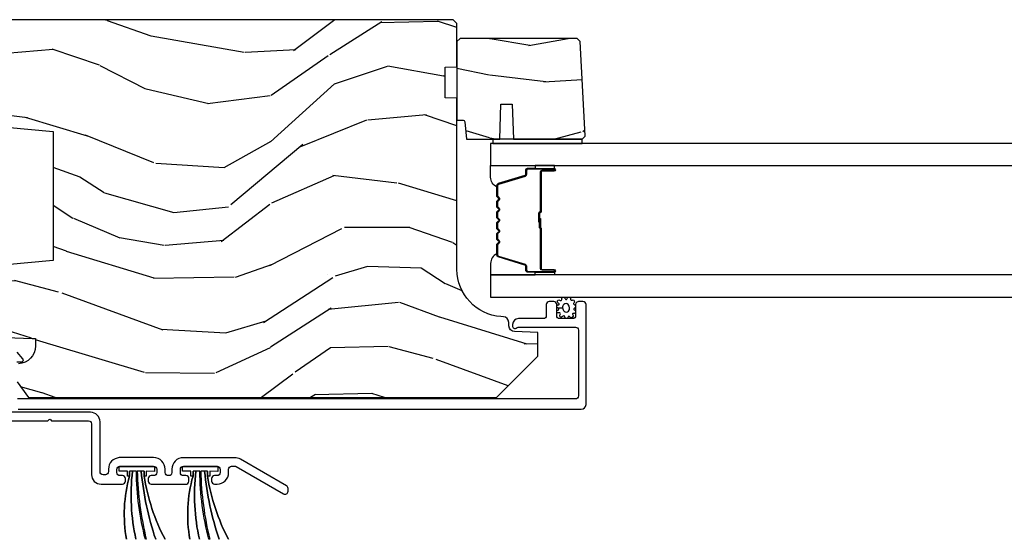
# Model space of a CAD drawing. Units: inches. Extents: x 0 to 469, y 0 to 301.
# Drawn here: x 152 to 157, y 8 to 11 of the extents above; entities that cross this region are included whole.
import ezdxf

# ---------------------------------------------------------------- set-up
doc = ezdxf.new("R2010")
doc.units = ezdxf.units.IN
doc.header["$MEASUREMENT"] = 0
for name, color, linetype in [('ZP-SECT-ALUM', 63, 'Continuous'), ('ZP-SECT-GLAS', 153, 'Continuous'), ('ZP-SECT-SEAL', 8, 'Continuous'), ('ZP-SECT-WDHA', 11, 'Continuous'), ('ZP-SECT-WOOD', 104, 'Continuous'), ('ZP-SECT-WSTP', 40, 'Continuous')]:
    doc.layers.add(name, color=color, linetype=linetype)

# ---------------------------------------------------------------- blocks, each defined once
blk = doc.blocks.new('101CS - Multi Slide Vin 2023 Contmp Plan View (.8125 in 3mm IG) J Interior Panel Vent Config 3 TRIPLE')
at = {"layer": 'ZP-SECT-WDHA'}
h = blk.add_hatch(dxfattribs=at)
h.set_pattern_fill('WOOD3', color=256, scale=2, angle=170, style=0, pattern_type=2)
h.set_pattern_definition([(165.2364, (-33.10146074426052, 7.614925475051961), (21.31847901549633, -5.789859065948551), [0.240832, -23.842358]), (181.3099, (-33.33434164143012, 7.676297192752258), (-8.225759038695628, -0.5804251597106893), [0.3059419999999982, -9.892097999999944]), (215, (-33.64020285799381, 7.669303180871622), (-0.3472964628043537, -1.96961611551987), [0.226274, -2.602152]), (216.8476, (-33.82555580690246, 7.539517648816342), (-32.78406714079374, -24.68207778133389), [0.4386340000000001, -43.42478999999999]), (182.9945999999999, (-34.17656554965958, 7.276473621152547), (18.42113293576037, 0.8135587761682705), [0.266834, -26.416494]), (170, (-34.44303445610274, 7.262533682165212), (-2.316911861358276, -1.622319150690555), [0.4999999999999984, -1.499999999999993]), (160.5377, (-34.9354383326089, 7.349357770998665), (9.500783344918702, -3.706093886339545), [0.24331, -11.922214]), (164.2894000000001, (-33.19523076020073, 7.083129288425368), (17.37924160681557, -5.095285093198484), [0.200998, -19.898754]), (170, (-33.38871934724978, 7.137555079018966), (-2.316911861358276, -1.622319150690555), [0.2999999999999983, -1.699999999999993]), (198.3008, (-33.68416167315343, 7.189649532319094), (-23.74954216806198, -7.997452301142773), [0.295296, -29.23435]), (222.125, (-33.96452243380998, 7.096924973090779), (9.614947161107517, 8.458889687255558), [0.45607, -22.347438]), (209.2894, (-34.30278194861353, 6.791015671753086), (-13.55417594471107, -7.764298450998116), [0.284254, -28.141088]), (176.3402, (-34.55069632625623, 6.651952875297638), (-16.10421977526048, 0.8087520192303598), [0.362216, -17.748554]), (158.1113, (-34.91217304444729, 6.675073909137267), (26.53271904359165, -10.77101530580106), [0.38833, -38.444646]), (163.2902, (-33.30289263035422, 6.472548481557794), (-17.37924728909397, 5.095270998947913), [0.342344, -33.89214000000001]), (173.3665, (-33.63078133927172, 6.570981172085055), (-31.86114692379661, 3.587104350246542), [0.340588, -33.718186]), (203.6901, (-33.96908893884916, 6.610325397431552), (4.286526959831395, 1.275025577407217), [0.360556, -6.850547999999999]), (217.4896, (-34.29926090028619, 6.465458300129171), (-23.51639970003244, -18.19282732060551), [0.325576, -32.232064]), (184.9314, (-34.55759416858894, 6.267307038492958), (-22.70765962799548, -2.088580424131212), [0.310484, -30.737866]), (170, (-34.86692834870599, 6.240616871552106), (-2.316911861358276, -1.622319150690555), [0.2399999999999991, -1.759999999999993]), (157.0053999999999, (-35.10328220942893, 6.282292434192129), (-17.03194919702135, 7.064893705450891), [0.266834, -26.416494]), (170, (-33.65300117072138, 8.057421981229595), (-2.316911861358276, -1.622319150690555), [0, -1.999999999999993]), (33.15240000000008, (-33.98084179486489, 7.810601145072666), (-34.4063776990759, -22.36517819120654), [0.4386340000000001, -43.42478999999999]), (16.5651, (-33.96090521593476, 6.080860548098485), (2.316910657574221, 1.622322022142024), [0.178886, -4.293249999999999]), (358.1301, (-33.7894441212394, 6.131861459912784), (12.1649887274718, -0.1141638171402071), [0.282842, -13.859292]), (326.8014, (-33.50675202328933, 6.122632280286552), (9.1534838287124, -5.675715305441999), [0.152316, -15.07923]), (196.5651, (-33.98084179486489, 7.810601145072666), (-2.316910657574222, -1.622322022142024), [0.2236059999999991, -4.248529999999973]), (176.7098, (-34.19516816323403, 7.74685000530485), (18.0738357497184, -1.156064090092352), [0.342344, -33.89214000000001]), (159.8753000000001, (-34.53694872636481, 7.76649807559113), (-32.44156916969214, 11.81290105467157), [0.568858, -56.316992]), (159.6952, (-33.06325814517379, 7.83158318071463), (-11.47040035302123, 4.05338387850278), [0.2236059999999991, -22.13707199999989]), (185.5241, (-33.27296992372988, 7.909178089921852), (22.70766087856624, 2.088581876288338), [0.37363, -36.989452]), (212.8789, (-33.64486553258098, 7.873210658580717), (29.77255931841605, 19.12053269156008), [0.3821, -37.827846]), (204.6952, (-33.96576022961779, 7.665782132544279), (-22.12722123007477, -10.31436394025576), [0.316228, -31.306548]), (179.4623, (-34.25306691738104, 7.53366526319553), (-10.19537476309, -0.2331297955978164), [0.364966, -11.80056]), (163.4181, (-34.61801659912544, 7.537090141974886), (32.78887834283088, -9.843243356947559), [0.52345, -51.82155999999999]), (161.8698999999999, (-33.1500822340073, 7.339179304208528), (11.4703964642499, -4.053392291597658), [0.282842, -13.859292]), (181.3099, (-33.41888247774409, 7.42719310407574), (-8.225759038695628, -0.5804251597106893), [0.3059419999999982, -9.892097999999944]), (212.5104, (-33.72474369430768, 7.420199092195105), (25.13874798031407, 15.8758738578798), [0.3255759999999999, -32.232064]), (215, (-33.99930015411735, 7.245216949172458), (-0.3472964628043537, -1.96961611551987), [0.367696, -2.460732]), (187.354, (-34.300498696094, 7.034315459582728), (26.99418906715191, 3.363597875096817), [0.3352619999999983, -33.19084799999977]), (166.6335000000001, (-34.63300199482456, 6.991402101134895), (31.16654659806278, -7.526378549481373), [0.340588, -33.718186]), (152.8972999999999, (-34.9643636672954, 7.070138636601882), (-18.65427096867755, 9.381801796357342), [0.27203, -26.930912]), (161.2537999999999, (-33.23690632284081, 6.846775427702425), (-13.44000942209144, 4.400698029470009), [0.2630579999999983, -26.04283399999989]), (184.9314, (-33.48601041151721, 6.931316264016345), (-22.70765962799548, -2.088580424131212), [0.310484, -30.737866]), (202.0054, (-33.79534459163426, 6.904626097075436), (10.8899649016545, 4.172367285044429), [0.37736, -18.490604]), (219.8991, (-34.14521270813157, 6.763231963326404), (26.18062003425595, 21.78474614393879), [0.49679, -49.18217999999999]), (185.9454, (-34.5263374966089, 6.444572434035194), (8.225758590440604, 0.5804298226595761), [0.291204, -14.269016]), (163.991, (-34.81597552166568, 6.414409303540935), (-19.34885845132704, 5.442577628555255), [0.3821, -37.827846]), (146.8014000000001, (-35.18325654070361, 6.519787921174838), (-9.153483828712398, 5.675715305442), [0.152316, -15.07923]), (160.5377, (-33.34109522944095, 6.255890775895124), (9.500783344918702, -3.706093886339545), [0.24331, -11.922214]), (180.008, (-33.5705031630572, 6.336958648655638), (-22.36036360548723, -0.1189780968844976), [0.345254, -34.18010000000001]), (207.4054, (-33.91575668974133, 6.336910563881701), (-29.07795374707081, -15.18132466061387), [0.428018, -42.37384999999999]), (199.0546, (-33.94844349662503, 8.109516434529667), (-15.17649473040698, -5.447387456773114), [0.205912, -20.385348]), (180.7843, (-34.1430737099339, 8.0422923312085), (32.55573637576239, 0.3521060877535538), [0.4275519999999984, -42.32756599999977]), (162.875, (-34.57058482041237, 8.03643994558763), (13.44001353167818, -4.400686741272037), [0.483736, -15.64078])])
edge = h.paths.add_edge_path()
edge.add_line((-34.21469405458754, 7.949760111076102), (-34.23469405458752, 7.92976011107612))
edge.add_line((-34.23469405458752, 7.92976011107612), (-34.23469405458752, 7.380632276958294))
edge.add_line((-34.23469405458752, 7.380632276958294), (-33.9846940545873, 7.358760111076662))
edge.add_line((-33.9846940545873, 7.358760111076662), (-33.9846940545873, 6.674760111076693))
edge.add_line((-33.9846940545873, 6.674760111076693), (-34.23469405458752, 6.652887945195061))
edge.add_line((-34.23469405458752, 6.652887945195061), (-34.23469405458752, 6.268207751117415))
edge.add_line((-34.23469405458752, 6.268207751117415), (-34.0971940545877, 6.263406145312274))
edge.add_line((-34.0971940545877, 6.263406145312274), (-34.07869405458757, 6.262760111076659))
edge.add_line((-34.07869405458757, 6.262760111076659), (-34.07869405458757, 6.223038221115302))
edge.add_arc((-34.1726940545876, 6.223038221115331), 0.0940000000000225, 271.9999999999958, 359.99999999997726, ccw=False)
edge.add_line((-34.16941350189757, 6.129095483375522), (-34.19483482768749, 6.128207751117315))
edge.add_line((-34.19483482768749, 6.128207751117315), (-34.19483482768749, 6.088207751117579))
edge.add_line((-34.19483482768749, 6.088207751117579), (-34.17669405458753, 6.032376192396213))
edge.add_line((-34.17669405458753, 6.032376192396213), (-34.11666995801136, 5.949760111076102))
edge.add_line((-34.11666995801136, 5.949760111076102), (-31.64179405458788, 5.949760111076102))
edge.add_line((-31.64179405458788, 5.949760111076102), (-31.4227940545876, 6.168760111076153))
edge.add_line((-31.4227940545876, 6.168760111076153), (-31.4227940545876, 6.295007583469669))
edge.add_line((-31.4227940545876, 6.295007583469669), (-31.54563413833546, 6.299297253718805))
edge.add_arc((-31.5445522539377, 6.330278369356392), 0.0309999999999822, 181.999999999531, 268.00000000003206, ccw=False)
edge.add_line((-31.57553336957529, 6.329196484958856), (-31.57618999672798, 6.347999826425393))
edge.add_arc((-31.60717111236559, 6.346917942027772), 0.0310000000000256, 1.999999999726976, 86.00000000006212)
edge.add_line((-31.60500866167956, 6.377842427585846), (-31.61758579155673, 6.378721906181681))
edge.add_arc((-31.60014667312026, 6.628112918746666), 0.250000000000047, 180.0000000000039, 265.99999999990223, ccw=False)
edge.add_line((-31.85014667312032, 6.628112918746637), (-31.85014667312032, 7.533971344184692))
edge.add_line((-31.85014667312032, 7.533971344184692), (-31.91264667312078, 7.536153892277752))
edge.add_line((-31.91264667312078, 7.536153892277752), (-31.91264667312078, 7.697577562983042))
edge.add_line((-31.91264667312078, 7.697577562983042), (-31.85014667312032, 7.699760111076102))
edge.add_line((-31.85014667312032, 7.699760111076102), (-31.85014667312032, 7.92976011107612))
edge.add_line((-31.85014667312032, 7.92976011107612), (-31.87014667312008, 7.949760111076102))
edge.add_line((-31.87014667312008, 7.949760111076102), (-34.21469405458754, 7.949760111076102))
h = blk.add_hatch(dxfattribs=at)
h.set_pattern_fill('WOOD3', color=256, scale=1.75, angle=1.27e-14, style=0, pattern_type=2)
h.set_pattern_definition([(355.2364, (-31.18522055845176, 7.88149654125209), (-19.25000165605927, 1.749985182157203), [0.2107279999999991, -20.86206324999988]), (11.30990000000001, (-30.97522055845173, 7.863996541252049), (7.000001316404166, 1.749995856282811), [0.26769925, -8.655585749999998]), (45.00000000000001, (-30.7127205584518, 7.916496541252058), (-4e-16, 1.750000541535666), [0.19798975, -2.276883]), (46.84760000000001, (-30.57272055845181, 8.056496541252045), (24.50000495929384, 26.24999569063997), [0.38380475, -37.99669125]), (12.99460000000001, (-30.31022055845176, 8.336496541252075), (-15.75000134356144, -3.499995760762111), [0.23347975, -23.11443225]), (1.27e-14, (-30.0827205584518, 8.388996541252084), (1.749999999999999, 1.75), [0.4375, -1.3125]), (350.5377, (-29.6452205584518, 8.388996541252084), (-8.750001353966786, 1.749996743604263), [0.2128962499999991, -10.43193724999994]), (354.2894, (-31.18522055845176, 8.353996541252059), (-15.74999899111774, 1.750002300666006), [0.17587325, -17.41140975]), (1.27e-14, (-31.01022055845181, 8.336496541252075), (1.749999999999999, 1.75), [0.2625, -1.4875]), (28.30080000000002, (-30.74772055845176, 8.336496541252075), (19.24999145958539, 10.50001552986628), [0.258384, -25.58005625]), (52.12500000000002, (-30.5202205584518, 8.458996541252075), (-7.000003263560898, -8.749998423927629), [0.39906125, -19.55400825]), (39.28940000000001, (-30.27522055845179, 8.773996541252075), (10.50000111926941, 8.74999935584219), [0.24872225, -24.623452]), (6.340200000000013, (-30.0827205584518, 8.931496541252045), (13.99999895456124, 1.750002763179467), [0.316939, -15.52998475]), (348.1113000000001, (-29.76772055845174, 8.96649654125207), (-24.49999527683635, 5.250018436685479), [0.3397887499999983, -33.63906524999978]), (353.2902, (-31.18522055845176, 8.896496541252075), (15.75000174606478, -1.749989292177046), [0.299551, -29.65562250000001]), (3.366500000000013, (-30.88772055845175, 8.861496541252109), (27.99999881344522, 1.750019185870371), [0.2980145, -29.50341274999999]), (33.69010000000002, (-30.59022055845173, 8.878996541252093), (-3.499999226099529, -1.750002335387586), [0.3154865, -5.994229499999999]), (47.48960000000003, (-30.3277205584518, 9.053996541252104), (17.49998375710692, 19.2500151792746), [0.2848790000000001, -28.203056]), (14.93140000000001, (-30.13522055845181, 9.263996541252084), (19.25000093611967, 5.249994669461752), [0.2716735, -26.89563275]), (1.27e-14, (-29.87272055845176, 9.333996541252075), (1.749999999999999, 1.75), [0.21, -1.54]), (347.0054, (-29.66272055845172, 9.333996541252075), (15.75000134356144, -3.499995760762101), [0.23347975, -23.11443225]), (1.27e-14, (-30.64272055845175, 7.583996541252076), (1.749999999999999, 1.75), [0, -1.75]), (223.1524, (-30.39772055845174, 7.846496541252065), (26.24999569063995, 24.50000495929386), [0.38380475, -37.99669125]), (206.5651, (-30.67772055845171, 9.333996541252075), (-1.749998526396587, -1.750002291443666), [0.15652525, -3.756593749999999]), (188.1301, (-30.81772055845181, 9.263996541252084), (-10.49999960880696, -1.7499988726772), [0.24748675, -12.1268805]), (156.8014, (-31.06272055845181, 9.228996541252059), (-8.74999952866738, 3.500002319213495), [0.1332765, -13.19432625]), (26.56510000000003, (-30.39772055845174, 7.846496541252065), (1.749998526396588, 1.750002291443666), [0.19565525, -3.717463749999999]), (6.709800000000005, (-30.22272055845178, 7.933996541252099), (-15.75000174606478, -1.749989292177059), [0.299551, -29.65562250000001]), (349.8753, (-29.92522055845177, 7.968996541252067), (29.74999788188585, -5.250015030079695), [0.49775075, -49.277368]), (349.6952000000001, (-31.18522055845176, 7.688996541252095), (10.50000168148383, -1.749991032187981), [0.19565525, -19.369938]), (15.52410000000001, (-30.99272055845176, 7.65399654125207), (-19.25000179310109, -5.249996110809815), [0.32692625, -32.3657705]), (42.87890000000001, (-30.67772055845171, 7.741496541252104), (-22.75000138764641, -20.99999956818337), [0.3343375, -33.09936525]), (34.69520000000001, (-30.43272055845171, 7.968996541252067), (17.49998995322816, 12.2500150667903), [0.2766995, -27.3932295]), (9.462300000000011, (-30.20522055845174, 8.126496541252095), (8.750001353966788, 1.749996743604264), [0.31934525, -10.32549]), (353.4181, (-29.8902205584518, 8.178996541252104), (-29.75000251637749, 3.499976725641028), [0.45801875, -45.343865]), (351.8699, (-31.18522055845176, 8.126496541252095), (-10.49999960880696, 1.749998872677209), [0.24748675, -12.1268805]), (11.30990000000001, (-30.94022055845176, 8.09149654125207), (7.000001316404166, 1.749995856282811), [0.26769925, -8.655585749999998]), (42.51040000000001, (-30.67772055845171, 8.14399654125208), (-19.25001517927459, -17.49998375710692), [0.2848789999999983, -28.20305599999988]), (45.00000000000001, (-30.46772055845179, 8.336496541252075), (-4e-16, 1.750000541535666), [0.321734, -2.1531405]), (17.35400000000001, (-30.24022055845171, 8.563996541252095), (-22.75000353341946, -6.999990378953462), [0.29335425, -29.041992]), (356.6335, (-29.96022055845174, 8.651496541252072), (-27.99999881344522, 1.750019185870339), [0.2980144999999982, -29.50341274999988]), (342.8973, (-29.66272055845172, 8.633996541252088), (17.50000302917474, -5.249992113503016), [0.23802625, -23.564548]), (351.2538, (-31.18522055845176, 8.563996541252095), (12.24999883862361, -1.750007344850675), [0.23017575, -22.78747975]), (14.93140000000001, (-30.9577205584518, 8.52899654125207), (19.25000093611967, 5.249994669461752), [0.2716735, -26.89563275]), (32.00540000000002, (-30.69522055845175, 8.598996541252063), (-8.749998153378211, -5.250001934410965), [0.33019, -16.1792785]), (49.8991, (-30.41522055845178, 8.773996541252075), (-19.24999660462404, -22.75000337670602), [0.4346912500000001, -43.03440749999999]), (15.94540000000001, (-30.13522055845181, 9.106496541252056), (-7.000000221641265, -1.749999806268666), [0.2548035, -12.485389]), (353.991, (-29.8902205584518, 9.17649654125205), (17.49999956408557, -1.749998805593225), [0.3343375, -33.09936525]), (336.8014, (-29.55772055845171, 9.141496541252081), (8.74999952866738, -3.500002319213496), [0.1332765, -13.19432625]), (350.5377, (-31.18522055845176, 9.088996541252072), (-8.750001353966786, 1.749996743604263), [0.2128962499999991, -10.43193724999994]), (10.00800000000002, (-30.97522055845173, 9.053996541252104), (19.24999922050586, 3.50000607627414), [0.3020972499999999, -29.90758749999999]), (37.40540000000001, (-30.67772055845171, 9.106496541252056), (22.74998681371508, 17.50001741707635), [0.37451575, -37.07711875]), (29.05460000000001, (-30.38022055845181, 7.583996541252076), (12.25000067299695, 7.000000047598742), [0.1801729999999991, -17.83717949999989]), (10.78430000000001, (-30.22272055845178, 7.671496541252054), (-27.99999913146497, -5.250000961938807), [0.3741080000000001, -37.03662025]), (352.875, (-29.85522055845172, 7.741496541252104), (-12.25000066472925, 1.749996993314438), [0.423269, -13.6856825])])
edge = h.paths.add_edge_path()
edge.add_line((-31.19829444378309, 7.833461134297749), (-31.21508339054628, 7.850250081060949))
edge.add_line((-31.21508339054628, 7.850250081060949), (-31.83414641018601, 7.850250081060949))
edge.add_line((-31.83414641018601, 7.850250081060949), (-31.85014667312032, 7.834250081060872))
edge.add_line((-31.85014667312032, 7.834250081060872), (-31.85014667312032, 7.418250081060932))
edge.add_line((-31.85014667312032, 7.418250081060932), (-31.8180588512131, 7.418250081060932))
edge.add_arc((-31.81805885121301, 7.408250081061055), 0.0099999999998772, 5.0000000005352945, 90.00000000048851, ccw=False)
edge.add_line((-31.80809690423223, 7.409121638488613), (-31.80014667312037, 7.318250081061023))
edge.add_line((-31.80014667312037, 7.318250081061023), (-31.62434641018615, 7.318250081061023))
edge.add_line((-31.62434641018615, 7.318250081061023), (-31.61788606783023, 7.503250081060969))
edge.add_line((-31.61788606783023, 7.503250081060969), (-31.55780675254198, 7.503250081060969))
edge.add_line((-31.55780675254198, 7.503250081060969), (-31.55134641018606, 7.318250081061023))
edge.add_line((-31.55134641018606, 7.318250081061023), (-31.18742854026584, 7.318250081061023))
edge.add_line((-31.18742854026584, 7.318250081061023), (-31.17214667312044, 7.3335319482062))
edge.add_line((-31.17214667312044, 7.3335319482062), (-31.17214667312044, 7.334531948206404))
edge.add_line((-31.17214667312044, 7.334531948206404), (-31.19829444378309, 7.833461134297749))
at = {"layer": 'ZP-SECT-ALUM'}
blk.add_lwpolyline([(-31.63961442855021, 7.071000558713649, -0.3297505471403154), (-31.63147670315453, 7.081998063407127), (-31.49156782661715, 7.124772499573055, 0.3297505471403161), (-31.48661442855019, 7.131466632864885), (-31.48661442855019, 7.151510111076504, -0.4142135623730919), (-31.47511442855023, 7.163010111076573), (-31.3371144285502, 7.163010111076573, -1), (-31.3371144285502, 7.148010111076473), (-31.3996144285502, 7.148010111076473, 0.414213562373095), (-31.40461442855019, 7.143010111076591), (-31.40461442855019, 6.933010111076555, -0.414213562373095), (-31.40961442855019, 6.928010111076446), (-31.41141442855019, 6.928010111076446, 0.4142135623730931), (-31.4136144285502, 6.925810111076543), (-31.4136144285502, 6.878010111076491), (-31.41811442855021, 6.878010111076491), (-31.41811442855021, 6.925810111076543, -0.4142135623730951), (-31.41141442855019, 6.932510111076453), (-31.40961442855019, 6.932510111076453, 0.4142135623730951), (-31.4091144285502, 6.933010111076555), (-31.4091144285502, 7.143010111076591, -0.4142135623730944), (-31.3996144285502, 7.15251011107648), (-31.3371144285502, 7.15251011107648, 1), (-31.3371144285502, 7.158510111076566), (-31.47511442855023, 7.158510111076566, 0.4142135623730951), (-31.48211442855018, 7.151510111076504), (-31.48211442855018, 7.131466632864885, -0.3297505471403194), (-31.49025215394591, 7.12046912817118), (-31.63016103048324, 7.077694692005252, 0.3297505471403169), (-31.6351144285502, 7.071000558713649), (-31.6351144285502, 7.018844634855668, 0.1989123673796678), (-31.63306417601854, 7.013894887387323), (-31.62789691412894, 7.00872762549784, -0.4142135623731955), (-31.62789691412894, 6.99529259665519), (-31.63306417601854, 6.990125334765707, 0.198912367379747), (-31.6351144285502, 6.985175587297362), (-31.6351144285502, 6.961844634855651, 0.198912367379658), (-31.63306417601854, 6.956894887387306), (-31.62789691412894, 6.951727625497824, -0.4142135623731955), (-31.62789691412894, 6.938292596655173), (-31.63306417601854, 6.933125334765691, 0.198912367379747), (-31.6351144285502, 6.928175587297346), (-31.6351144285502, 6.904844634855635, 0.1989123673796579), (-31.63306417601854, 6.89989488738729), (-31.62789691412894, 6.894727625497807, -0.4142135623730951), (-31.62789691412894, 6.881292596655157), (-31.63306417601854, 6.876125334765674, 0.198912367379658), (-31.6351144285502, 6.871175587297329), (-31.6351144285502, 6.847844634855619, 0.198912367379658), (-31.63306417601854, 6.842894887387274), (-31.62789691412894, 6.837727625497791, -0.4142135623730951), (-31.62789691412894, 6.824292596655141), (-31.63306417601854, 6.819125334765658, 0.1989123673796581), (-31.6351144285502, 6.814175587297313), (-31.6351144285502, 6.790844634855602, 0.198912367379658), (-31.63306417601854, 6.785894887387485), (-31.62789691412894, 6.780727625497775, -0.4142135623730951), (-31.62789691412894, 6.767292596655124), (-31.63306417601854, 6.762125334765642, 0.1989123673796711), (-31.6351144285502, 6.757175587297297), (-31.6351144285502, 6.705019663439315, 0.3297505471403128), (-31.63016103048324, 6.698325530147712), (-31.49025215394591, 6.655551093981785, -0.3297505471403153), (-31.48211442855018, 6.644553589288079), (-31.48211442855018, 6.62451011107646, 0.4142135623733994), (-31.47511442855023, 6.617510111076398), (-31.3371144285502, 6.617510111076398, 1), (-31.3371144285502, 6.623510111076484), (-31.3996144285502, 6.623510111076484, -0.4142135623730945), (-31.4091144285502, 6.633010111076373), (-31.4091144285502, 6.84280683034035, 0.3419987131196729), (-31.40986442855018, 6.843775076177053, -0.3419987131196799), (-31.4136144285502, 6.848616305359655), (-31.4136144285502, 6.898010111076473), (-31.40917295794515, 6.898010111076473), (-31.40917295794515, 6.849010111076495, 0.3279189694272522), (-31.40847164573057, 6.848055760194029, -0.3279189694272557), (-31.40461442855019, 6.84280683034035), (-31.40461442855019, 6.633010111076373, 0.4142135623730951), (-31.3996144285502, 6.628010111076491), (-31.3371144285502, 6.628010111076491, -1), (-31.3371144285502, 6.613010111076391), (-31.47511442855023, 6.613010111076391, -0.4142135623730951), (-31.48661442855019, 6.62451011107646), (-31.48661442855019, 6.644553589288079, 0.3297505471403177), (-31.49156782661715, 6.65124772257991), (-31.63147670315453, 6.694022158745838, -0.3297505471403159), (-31.63961442855021, 6.705019663439315), (-31.63961442855021, 6.757175587297297, -0.1989123673797588), (-31.63624615653385, 6.765307315281006), (-31.63107889464425, 6.770474577170489, 0.4142135623731958), (-31.63107889464425, 6.77754564498241), (-31.63624615653385, 6.78271290687212, -0.1989123673796579), (-31.63961442855021, 6.790844634855602), (-31.63961442855021, 6.814175587297313, -0.1989123673797421), (-31.63624615653385, 6.822307315281022), (-31.63107889464425, 6.827474577170505, 0.4142135623731958), (-31.63107889464425, 6.834545644982426), (-31.63624615653385, 6.839712906871909, -0.198912367379658), (-31.63961442855021, 6.847844634855619), (-31.63961442855021, 6.871175587297329, -0.1989123673796579), (-31.63624615653385, 6.879307315281039), (-31.63107889464425, 6.884474577170522, 0.4142135623730951), (-31.63107889464425, 6.891545644982443), (-31.63624615653385, 6.896712906871925, -0.198912367379658), (-31.63961442855021, 6.904844634855635), (-31.63961442855021, 6.928175587297346, -0.1989123673796581), (-31.63624615653385, 6.936307315281055), (-31.63107889464425, 6.941474577170538, 0.4142135623731975), (-31.63107889464425, 6.948545644982459), (-31.63624615653385, 6.953712906871942, -0.1989123673797477), (-31.63961442855021, 6.961844634855651), (-31.63961442855021, 6.985175587297362, -0.1989123673796584), (-31.63624615653385, 6.993307315280844), (-31.63107889464425, 6.998474577170554, 0.4142135623731975), (-31.63107889464425, 7.005545644982476), (-31.63624615653385, 7.010712906871958, -0.1989123673797574), (-31.63961442855021, 7.018844634855668)], format="xyb", close=True, dxfattribs=at)
for points in [[(-34.17695955865281, 6.139509021293179), (-34.15285071129154, 6.139088199797242, 0.64498266378133), (-34.14504784006329, 6.155552612067594), (-34.17501282214619, 6.19090454103366, 0.6327968969513917)], [(-34.17030502505042, 5.88776011106529), (-31.19280547618326, 5.88776011106529, 0.4142135623730951), (-31.16780547618316, 5.912760111065381), (-31.16780547618294, 6.441781595288603, 0.4142135623728472), (-31.18380547618301, 6.457781595288452), (-31.20680547618338, 6.457781595288679, 0.1633275130491354), (-31.21645776026128, 6.454542214869206, 0.2349884968482275), (-31.22280547618323, 6.441781595288603), (-31.222805476183, 6.38378159528861, -0.4142135623731113), (-31.23880547618308, 6.367781595288533), (-31.30680547618329, 6.367781595288533, -0.4142135623731357), (-31.32280547618336, 6.38378159528861), (-31.32280547618336, 6.409201706933117), (-31.32280547618291, 6.441781595288375, 0.4142135623751397), (-31.33880547618299, 6.457781595288679), (-31.36180547618335, 6.457781595288452, 0.4142135623728917), (-31.37780547618343, 6.441781595288603), (-31.37780547618297, 6.383781595219943, -0.4142135623742521), (-31.39380547618305, 6.367781595219639), (-31.5248054761579, 6.367781595219639, 0.4142135623730698), (-31.55580547615784, 6.33678159521969), (-31.55580547615784, 6.325700562229258, 0.3980554432710977), (-31.54635999836922, 6.31571594881052, 0.1275590708117241), (-31.53654881822843, 6.317853529252261), (-31.53106213541525, 6.32062862796738, -0.1176084101860365), (-31.52203531857015, 6.322782863628845), (-31.22381091265868, 6.322782863629981, -0.4142135623742007), (-31.2078109126586, 6.306782863629905), (-31.20781091265838, 5.95876011106543, -0.4142135623740177), (-31.22381091265845, 5.942760111065354), (-34.17411606589678, 5.942760111074676, -0.4142135623720108)], [(-34.2092900932413, 5.827167857988115), (-34.01391260662047, 5.827167857988115), (-34.00744814052643, 5.833632324082145, -0.4142135623747046), (-34.00037707271451, 5.833632324082145), (-33.99391260662048, 5.827167857988115), (-33.79853511999966, 5.827167857988115, -0.4142135623730849), (-33.78253511999958, 5.811167857988266), (-33.78253511999958, 5.541866344899972, 0.4142135623731412), (-33.73253511999962, 5.491866344900017), (-33.61914133253356, 5.491866344900017, 0.4142205493492338), (-33.60314133254121, 5.507866726576594), (-33.60314164504132, 5.520966726579445, 0.4142065754362227), (-33.61914164503685, 5.536966344900065), (-33.63214164503677, 5.536966344900065, -0.414213562371757), (-33.64814164503684, 5.552966344899687), (-33.64814164503684, 5.57096634490017, -0.4142135623768337), (-33.632141645037, 5.586966344900247), (-33.45414164503689, 5.586966344900247, -0.4142135623749038), (-33.43814164503704, 5.570966344900398), (-33.43814164503704, 5.552966344899914, -0.4142135623719651), (-33.45414164503711, 5.536966344900065), (-33.46714164503703, 5.536966344900065, 0.414206575366188), (-33.48314164503256, 5.52096672658331), (-33.48314195753562, 5.507866726580232, 0.4145304520623819), (-33.46712503030415, 5.49186635385422), (-33.28619412613773, 5.49186635385422, 0.4606592670852112), (-33.26770964822356, 5.507672663831499), (-33.26770996072367, 5.520772663834577, 0.4142065754362207), (-33.2837099607192, 5.536772282155197), (-33.29670996071911, 5.536772282155197, -0.4142135623717163), (-33.31270996071919, 5.552772282154819), (-33.31270996071942, 5.57096634490017, -0.4142135623768357), (-33.29670996071957, 5.586966344900247), (-33.11870996071946, 5.586966344900247, -0.4142135623749038), (-33.10270996071938, 5.570966344900398), (-33.10270996071938, 5.552772282155046, -0.4142135623738145), (-33.11870996071946, 5.536772282155197), (-33.13170996071642, 5.536772282155197, 0.4142065753655053), (-33.14770996071195, 5.520772663838442), (-33.14771027082941, 5.507772663838295, 0.4142205494152088), (-33.13171027083411, 5.491772282155125), (-33.11870996071969, 5.491772282155125, 0.4142135623721654), (-33.05770996071931, 5.552772282154819), (-33.05770996071931, 5.570772282155303, -0.4142135623715422), (-33.04170996071923, 5.586772282155152), (-33.02595035350453, 5.586772282155152, -0.1316524975875144), (-33.01795035350449, 5.584628688615566), (-32.76757184214159, 5.44007258768056, 0.5773502691900437), (-32.74357184214171, 5.453928994141051), (-32.74357184214148, 5.469263156538772, 0.2652459609033183), (-32.7515710268118, 5.482958039366621), (-32.99540180750262, 5.623733806207155, 0.1318043309443173), (-33.02543762597122, 5.631772271286081), (-33.29674637617165, 5.631772271286081, 0.414038723349823), (-33.35770996071949, 5.57077228215553), (-33.35770996071949, 5.552672282155299, -0.4142135623749343), (-33.37370996071934, 5.536672282155223), (-33.37714164503689, 5.536672282155223, -0.4142135623752248), (-33.39314164503696, 5.552672282155299), (-33.39314164503696, 5.57089443478776, 0.4142135623730865), (-33.45414164503689, 5.631894434787909), (-33.63563306309595, 5.631894434787909, 0.3975380044701315), (-33.69314164503692, 5.570994434788417), (-33.69314164503715, 5.557866344900048, -0.4142135623731784), (-33.70914164503699, 5.541866344900199), (-33.72153511999966, 5.541866344900199, -0.414213562373095), (-33.73753511999974, 5.557866344900048), (-33.73753511999974, 5.822167857988233, 0.4142135623730854), (-33.78753511999969, 5.872167857988188), (-34.2143050250503, 5.872167857988188, -0.4142135623730888)]]:
    blk.add_lwpolyline(points, format="xyb", dxfattribs=at)
at = {"layer": 'ZP-SECT-GLAS', "flags": 128}
for points in [[(-31.67214667312033, 7.17726011107652), (-4.797241867903608, 7.177368486136174), (-4.797241867903608, 7.294368486136136), (-31.67214667312033, 7.294260111076482)], [(-31.67214667312033, 6.481760111076482), (-4.797241867903608, 6.481868486136136), (-4.797241867903608, 6.598868486136097), (-31.67214667312033, 6.598760111076444)]]:
    blk.add_lwpolyline(points, close=True, dxfattribs=at)
at = {"layer": 'ZP-SECT-SEAL'}
for points in [[(-31.63147670315453, 7.081998063407127, 0.3297505471404567), (-31.63961442855021, 7.071000558713649), (-31.63961442855021, 7.064783081582845, -0.3006645954625839), (-31.67210368036888, 7.116454892807951), (-31.67210368036888, 7.17726011107652), (-31.43744536447713, 7.17726011107652), (-31.43744536447713, 7.163010111076573), (-31.47511442855023, 7.163010111076573, 0.4142135623730895), (-31.48661442855019, 7.151510111076504), (-31.48661442855019, 7.131466632864885, -0.3297505471403212), (-31.49156782661715, 7.124772499573055)], [(-31.43744536447713, 7.17726011107652), (-31.43744536447713, 7.163010111076573), (-31.3371144285502, 7.163010111076573, -0.1201675316467601), (-31.33366189086525, 7.162168187640645), (-31.33369986705179, 7.17726011501054)], [(-31.63147670315448, 6.694022158745838, -0.3297505471404567), (-31.63961442855021, 6.705019663439315), (-31.63961442855021, 6.711237140570347, 0.3006645954625839), (-31.67210368036888, 6.659565329345014), (-31.67210368036888, 6.598760111076444), (-31.43744536447713, 6.598760111076444), (-31.43744536447713, 6.613010111076391), (-31.47511442855017, 6.613010111076391, -0.4142135623730895), (-31.48661442855019, 6.62451011107646), (-31.48661442855019, 6.644553589288079, 0.3297505471403212), (-31.49156782661715, 6.65124772257991)], [(-31.43744536447713, 6.598760111076444), (-31.43744536447713, 6.613010111076391), (-31.3371144285502, 6.613010111076391, 0.1201675316467601), (-31.33366189086525, 6.613852034512319), (-31.33369986705179, 6.598760107142425)]]:
    blk.add_lwpolyline(points, format="xyb", close=True, dxfattribs=at)
at = {"layer": 'ZP-SECT-WOOD'}
blk.add_lwpolyline([(-34.23469405458752, 7.380632276958294), (-33.9846940545873, 7.358760111076662), (-33.9846940545873, 6.674760111076693), (-34.23469405458752, 6.652887945195061)], dxfattribs=at)
for points in [[(-34.23469405458752, 6.268207751117415), (-34.0971940545877, 6.263406145312274), (-34.07869405458757, 6.262760111076659), (-34.07869405458757, 6.223038221115302, -0.4040262258350601), (-34.16941350189757, 6.129095483375522)], [(-34.17669405458753, 6.032376192396213), (-34.11666995801136, 5.949760111076102), (-31.64179405458788, 5.949760111076102), (-31.4227940545876, 6.168760111076153), (-31.4227940545876, 6.295007583469669), (-31.54563413833546, 6.299297253718805, -0.3939104756174742), (-31.57553336957529, 6.329196484958856), (-31.57618999672798, 6.347999826425393, 0.3838640350370809), (-31.60500866167956, 6.377842427585846), (-31.61758579155673, 6.378721906181681, -0.3939104756144281), (-31.85014667312032, 6.628112918746637), (-31.85014667312032, 7.533971344184692), (-31.91264667312078, 7.536153892277752), (-31.91264667312078, 7.697577562983042), (-31.85014667312032, 7.699760111076102), (-31.85014667312032, 7.92976011107612), (-31.87014667312008, 7.949760111076102), (-34.21469405458754, 7.949760111076102)]]:
    blk.add_lwpolyline(points, format="xyb", dxfattribs=at)
blk.add_lwpolyline([(-31.19829444378309, 7.833461134297749), (-31.21508339054628, 7.850250081060949), (-31.83414641018601, 7.850250081060949), (-31.85014667312032, 7.834250081060872), (-31.85014667312032, 7.418250081060932), (-31.8180588512131, 7.418250081060932, -0.3888787318529459), (-31.80809690423223, 7.409121638488613), (-31.80014667312037, 7.318250081061023), (-31.62434641018615, 7.318250081061023), (-31.61788606783023, 7.503250081060969), (-31.55780675254198, 7.503250081060969), (-31.55134641018606, 7.318250081061023), (-31.18742854026584, 7.318250081061023), (-31.17214667312044, 7.3335319482062), (-31.17214667312044, 7.334531948206404)], format="xyb", close=True, dxfattribs=at)
at = {"layer": 'ZP-SECT-WSTP'}
blk.add_lwpolyline([(-31.18742659718606, 7.29470193168936), (-31.18742854026584, 7.318250081061023), (-31.66082559221326, 7.318250081061023), (-31.66082364913348, 7.29470193168936)], close=True, dxfattribs=at)
for points in [[(-31.32080630929607, 6.410095328086356, -0.1732710816965452), (-31.31573553438693, 6.413347490354368, 0.7913818110604431), (-31.31423075980953, 6.422756851590833), (-31.29156653030236, 6.42449799809421, 0.2011901621885165), (-31.28310248007543, 6.406957389755206, 0.4020560321447262), (-31.26053929013304, 6.407002176765189, 0.3975714298295896), (-31.26209158845373, 6.442367573366908, 0.3897760633067844), (-31.28457143943413, 6.4432725194292, 0.207479690565185), (-31.29156653030236, 6.42449799809421), (-31.31423075980953, 6.422756851590833, -0.1132937649423418), (-31.32036761746971, 6.42649991529899, -0.4833956635590512), (-31.31946163084902, 6.438446566812643, -0.1317337633895164), (-31.31315071927716, 6.440455693347729, 0.7923461864279905), (-31.31086673827767, 6.447483447725034, -0.0599456243283973), (-31.31770207446491, 6.452792535388454, -0.6031088037945023), (-31.31120176123784, 6.466553978195747, -0.1440664501752283), (-31.30485102947466, 6.464436307863621, 0.5741957286813018), (-31.2962725475563, 6.469011980219733, -0.0659254005994555), (-31.29532652645969, 6.476367942606373, -0.6492932322685487), (-31.28100334403311, 6.477856006738846, -0.0352831919839525), (-31.27643531807868, 6.470808707821305, 0.4814501444190061), (-31.26939810203353, 6.470808710054569, 0.0837477357523569), (-31.26538481587147, 6.477820391553734, -0.7034961865400194), (-31.25041573990581, 6.475106477950362), (-31.24924619040169, 6.46893186139502, 0.4814501444190089), (-31.24332610633499, 6.465127257038801, -0.1130202532919488), (-31.23583938246063, 6.466476478212143, -0.572783257074229), (-31.22968293913914, 6.456131003242177, -0.0460609101739233), (-31.23276893045499, 6.449897206708101, 0.4381286805554565), (-31.23081130985759, 6.442238694579828, -0.0577107272081651), (-31.22540926253839, 6.438596602575898, -0.4379598735347767), (-31.22575202936477, 6.426086036364239, -0.0265913622139134), (-31.23069215034298, 6.421780052842336, 0.5670665012006487), (-31.22988727924363, 6.413831751320884, -0.086038367858012), (-31.22426201623404, 6.409281665114463, -0.4267439663742457), (-31.22761662535172, 6.396530931101636, -0.11979648500254), (-31.23436975992635, 6.395637958001969, 0.7365481301351355), (-31.2372853448403, 6.388621087574506, -0.251220519915809), (-31.23526015670973, 6.380118467681967, -0.3100872525385363), (-31.24430124228084, 6.372505793887597, -0.2854543465312641), (-31.25353975654602, 6.377542933967532, 0.594597088778888), (-31.2620653447635, 6.377177341505074, -0.033137302293347), (-31.2663273176093, 6.370515712048415, -0.6101205844617926), (-31.27826770647829, 6.37256663802708, 0.0230152840593267), (-31.28162663981979, 6.381088473493008, 0.5527416715926341), (-31.28934360953824, 6.38149565203318, -0.0973300460784868), (-31.29706623983106, 6.375572604590701, -0.5847096912346476), (-31.30636890635833, 6.38366234190525, -0.0799840380852357), (-31.30420270764182, 6.389805648524458, 0.6685870643660987), (-31.30973165751348, 6.398081182254799, -0.131001438956848), (-31.31716298473794, 6.398026648681252, -0.5687098115849324)], [(-33.49307470174756, 5.1997601110711), (-33.49807470174744, 5.199760111076102, -0.0589622535525787), (-33.5456416453734, 5.559693167789419), (-33.5660728649533, 5.559693167789419, 0.0846569562614135), (-33.54775013177039, 5.199760111076102, -0.0846569562607841), (-33.5660728649533, 5.559693167789419), (-33.5813603449061, 5.559693167891282), (-33.58136034493157, 5.534693167879368, 0.1162235643495057), (-33.59742556179333, 5.199760111076102, -0.1162235643495054), (-33.58136034493157, 5.534693167879368), (-33.5813603449061, 5.559693167891282), (-33.5813603449061, 5.534693167891418), (-33.59314164503701, 5.534693167891418), (-33.59314164501154, 5.559693167891282), (-33.63664164503678, 5.559693167977911), (-33.63664164501131, 5.584693167978002), (-33.44964164503688, 5.584047320322042), (-33.44964164506234, 5.559047320322179), (-33.49314164501141, 5.559693167789419), (-33.49314164503687, 5.534693167789328), (-33.50492294514231, 5.534693167789328), (-33.50492294514231, 5.559693167789419), (-33.50492294514231, 5.534693167801378, 0.0824315896275602), (-33.39372384170167, 5.199760111076102, -0.0824315896275612), (-33.50492294514231, 5.534693167801378), (-33.50492294514231, 5.559693167789419), (-33.52021042509512, 5.559693167789419, 0.0559767831923861), (-33.44339927172462, 5.199760111076102, -0.0559767831917627), (-33.52021042509512, 5.559693167789419), (-33.54064164537329, 5.559693167789419, 0.0530968089777715)], [(-33.15764301742991, 5.199760111071327), (-33.16264301743002, 5.199760111076329, -0.0589622535525787), (-33.21020996105574, 5.559693167789419), (-33.23064118063587, 5.559693167789419, 0.0846569562614135), (-33.21231844745296, 5.199760111076329, -0.0846569562607841), (-33.23064118063587, 5.559693167789419), (-33.24592866058845, 5.559693167891282), (-33.24592866061391, 5.534693167879368, 0.1162235643495057), (-33.2619938774759, 5.199760111076329, -0.1162235643495054), (-33.24592866061391, 5.534693167879368), (-33.24592866058845, 5.559693167891282), (-33.24592866058845, 5.534693167891418), (-33.25770996071935, 5.534693167891418), (-33.25770996069389, 5.559693167891282), (-33.30120996071935, 5.559693167977911), (-33.30120996069388, 5.584693167978002), (-33.11420996071945, 5.584047320322042), (-33.11420996074492, 5.559047320322179), (-33.15770996069398, 5.559693167789419), (-33.15770996071945, 5.534693167789328), (-33.16949126082489, 5.534693167789328), (-33.16949126082489, 5.559693167789419), (-33.16949126082489, 5.534693167801378, 0.0824315896275602), (-33.05829215738402, 5.199760111076329, -0.0824315896275612), (-33.16949126082489, 5.534693167801378), (-33.16949126082489, 5.559693167789419), (-33.18477874077769, 5.559693167789419, 0.0559767831923861), (-33.10796758740696, 5.199760111076329, -0.0559767831917627), (-33.18477874077769, 5.559693167789419), (-33.20520996105586, 5.559693167789419, 0.0530968089777715)]]:
    blk.add_lwpolyline(points, format="xyb", close=True, dxfattribs=at)

msp = doc.modelspace()

# ---------------------------------------------------------------- block references
msp.add_blockref('101CS - Multi Slide Vin 2023 Contmp Plan View (.8125 in 3mm IG) J Interior Panel Vent Config 3 TRIPLE', (185.9999999999999, 3.000000000000067))

doc.saveas('drawing.dxf')
